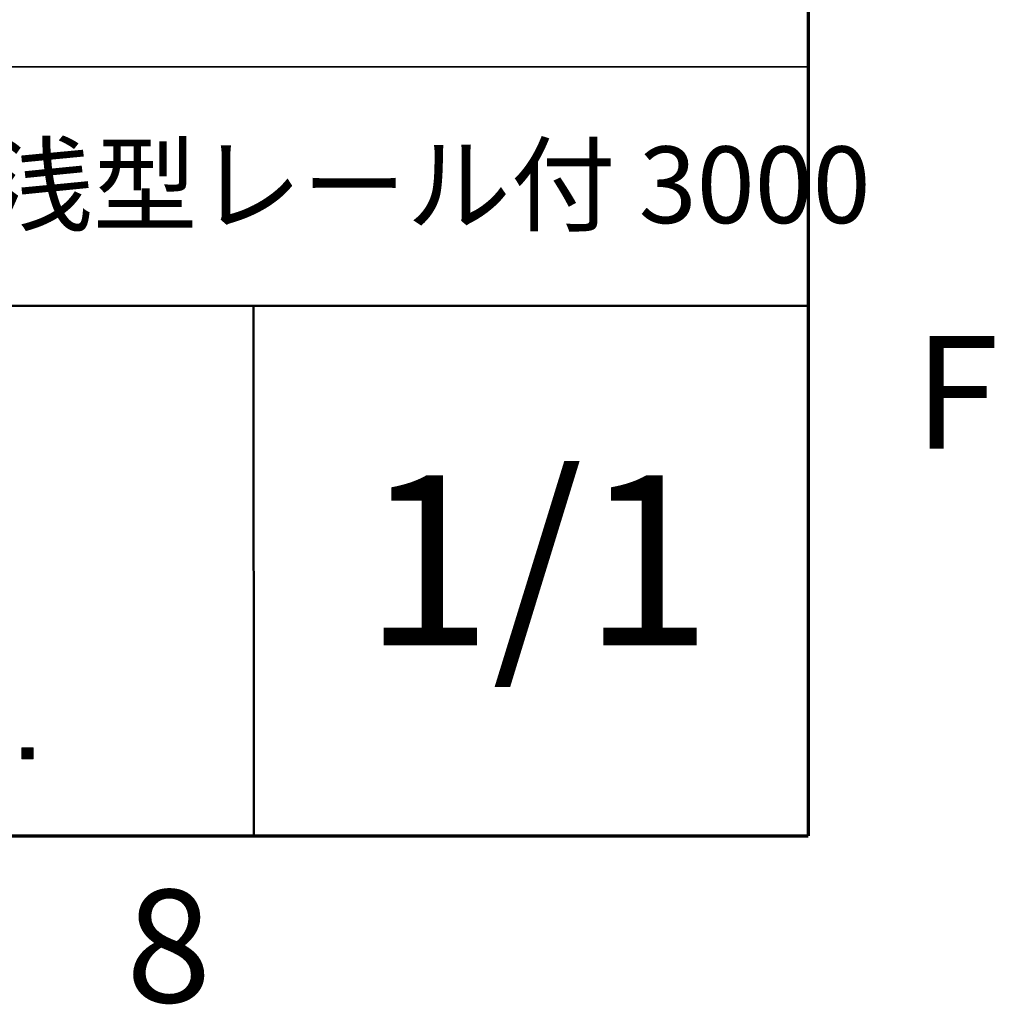
# Model space of a CAD drawing. Units: millimetres. Extents: x 0 to 420, y 0 to 297.
# Drawn here: x 385 to 416, y 5 to 35 of the extents above; entities that cross this region are included whole.
import ezdxf

# ---------------------------------------------------------------- set-up
doc = ezdxf.new("R2010")
doc.units = ezdxf.units.MM
doc.layers.add('FORMAT', color=7, linetype='Continuous')
doc.layers.add('レイヤー_1', color=179, linetype='Continuous')
doc.styles.add('SLDTEXTSTYLE0', font='TXT', dxfattribs={"width": 0.7, "bigfont": 'bigfont'})
doc.styles.add('SLDTEXTSTYLE1', font='TXT', dxfattribs={"width": 0.75, "bigfont": 'bigfont'})
doc.styles.add('SLDTEXTSTYLE2', font='TXT', dxfattribs={"width": 0.605, "bigfont": 'bigfont'})

msp = doc.modelspace()

# ---------------------------------------------------------------- hatches: boundary and pattern name
at = {"linetype": 'Continuous'}
msp.add_hatch(color=7, dxfattribs=at).paths.add_polyline_path([(385.552, 12.394), (385.552, 12.738), (385.905, 12.738), (385.905, 12.394)], flags=0)

# ---------------------------------------------------------------- linework, layer by layer
at = {"color": 179, "linetype": 'Continuous', "lineweight": 18}
for p, q in [((385.552, 12.738), (385.905, 12.738)), ((385.552, 12.394), (385.552, 12.738)), ((385.905, 12.738), (385.905, 12.394)), ((385.905, 12.394), (385.552, 12.394))]:
    msp.add_line(p, q, dxfattribs=at)
at = {"layer": 'FORMAT', "lineweight": 70}
for p in [(410, 287), (10, 10)]:
    msp.add_line(p, (410, 10), dxfattribs=at)
at = {"layer": 'FORMAT', "lineweight": 50}
for p, q in [((410, 26.482), (260, 26.482)), ((392.763, 10), (392.756, 26.482))]:
    msp.add_line(p, q, dxfattribs=at)
at = {"layer": 'レイヤー_1', "color": 7, "lineweight": 35}
msp.add_line((260, 33.918), (410, 33.918), dxfattribs=at)

# ---------------------------------------------------------------- texts
at = {"color": 7, "linetype": 'Continuous', "lineweight": 0}
for s, insert, char_height, attachment_point, style in [('F', (414.614, 25.547), 3.5, 2, 'SLDTEXTSTYLE1'), ('1/1', (396.168, 21.219), 5.2917, 1, 'SLDTEXTSTYLE2'), ('8', (390.119, 8.326), 3.5, 2, 'SLDTEXTSTYLE1')]:
    msp.add_mtext(s, dxfattribs=dict(at, insert=insert, char_height=char_height, attachment_point=attachment_point, style=style))
at = {"layer": 'レイヤー_1', "color": 7, "insert": (372.319, 31.443), "char_height": 2.38125, "attachment_point": 2, "style": 'SLDTEXTSTYLE0'}
msp.add_mtext('{ドットレスLEDバー12V 低Ｗタイプ 浅型レール付 3000}', dxfattribs=at)

doc.saveas('drawing.dxf')
